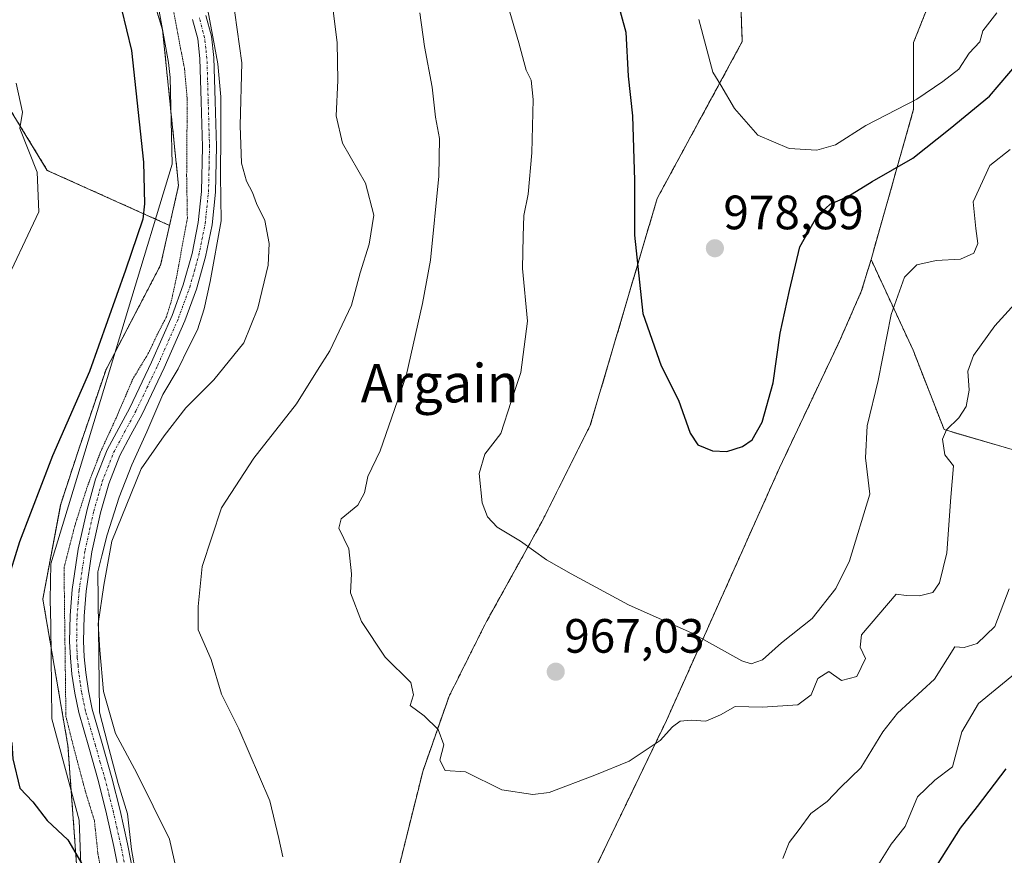
# Model space of a CAD drawing. Units: metres. Extents: x 620709 to 624170, y 4750313 to 4752687.
# Drawn here: x 623261 to 623465, y 4751206 to 4751380 of the extents above; entities that cross this region are included whole.
import ezdxf
from ezdxf.enums import TextEntityAlignment as Align

# ---------------------------------------------------------------- set-up
doc = ezdxf.new("R2010")
doc.units = ezdxf.units.M
doc.header["$MEASUREMENT"] = 0
for name, pattern in [('TRAZO_Y_PUNTO', [1, 0.5, -0.25, 0, -0.25]), ('TRAZOS', [0.75, 0.5, -0.25]), ('TRAZOS2', [0.375, 0.25, -0.125]), ('TRAZOSX2', [1.5, 1, -0.5])]:
    doc.linetypes.add(name, pattern=pattern)
for name, color, linetype, lineweight in [('Arbolado forestal', 92, 'TRAZOS', 0), ('Arbolado forestal CxS', 92, 'Continuous', 0), ('Carátula', 7, 'Continuous', 5), ('Cortafuegos', 92, 'TRAZOSX2', 0), ('Cortafuegos CxS', 92, 'Continuous', 0), ('Curva de nivel maestra', 36, 'Continuous', 30), ('Curva de nivel normal', 36, 'Continuous', 0), ('Matorral', 135, 'Continuous', 0), ('Matorral CxS', 135, 'Continuous', 0), ('Pista no pavimentada', 254, 'Continuous', 13), ('Pista no pavimentada Cxs', 254, 'Continuous', 0), ('Pista pavimentada eje', 135, 'TRAZO_Y_PUNTO', 0), ('Punto de cota en terreno', 7, 'Continuous', 0), ('Rótulo de punto de cota en terreno', 19, 'Continuous', 0), ('Texto cartográfico', 19, 'Continuous', 0), ('Vía pecuaria', 92, 'Continuous', 13), ('Vía pecuaria CxS', 92, 'Continuous', 13), ('Vía pecuaria eje', 92, 'TRAZOS2', 0)]:
    doc.layers.add(name, color=color, linetype=linetype, lineweight=lineweight)
doc.styles.add('Arial', font='txt', dxfattribs={"height": 0.2})

# ---------------------------------------------------------------- blocks, each defined once
blk = doc.blocks.new('*U150')
at = {"layer": 'Arbolado forestal CxS', "color": 92, "linetype": 'Continuous', "lineweight": 0}
blk.add_polyline3d([(623376.9, 4751196.74, 963.19), (623394.87, 4751234.06, 965.15), (623418.37, 4751286.59, 973.37), (623430.81, 4751312.86, 972.15), (623435.36, 4751323.21, 971.96), (623437.38, 4751329.85, 971.78), (623446.12, 4751310.99, 967.76), (623452.55, 4751294.51, 964.96), (623476.08, 4751287.64, 959.16)], dxfattribs=at)
blk = doc.blocks.new('*U154')
at = {"layer": 'Arbolado forestal CxS', "color": 92, "linetype": 'Continuous', "lineweight": 0}
blk.add_polyline3d([(622951.08, 4751280.24, 854.23), (623023.49, 4751301.53, 877.19), (623095.9, 4751320.7, 899.52), (623170.43, 4751352.64, 921.29), (623208.77, 4751376.07, 931.63), (623242.84, 4751386.71, 939.8), (623266.27, 4751348.38, 945.33), (623291.66, 4751336.95, 951.26), (623291.66, 4751336.95, 951.26), (623289.79, 4751328.67, 951.68), (623278.46, 4751307.02, 950.68), (623272.81, 4751290.48, 951.49), (623269.05, 4751279.03, 951.97), (623265.33, 4751259.32, 952.54), (623270.55, 4751228.86, 953.12), (623276.21, 4751151.07, 945.43)], dxfattribs=at)
blk = doc.blocks.new('5PATER')
at = {"layer": 'Carátula', "linetype": 'Continuous', "lineweight": 5}
h = blk.add_hatch(color=250, dxfattribs=at)
edge = h.paths.add_edge_path()
edge.add_ellipse((0, 0.01), major_axis=(-1.33, -1.34), ratio=0.999422, start_angle=0, end_angle=360)

msp = doc.modelspace()

# ---------------------------------------------------------------- linework, layer by layer
at = {"layer": 'Arbolado forestal', "color": 92, "linetype": 'TRAZOS', "lineweight": 0}
for points in [[(623291.66, 4751336.95, 951.26), (623293.53, 4751345.2, 951.87), (623291.94, 4751360.69, 951.74), (623290.22, 4751377.5, 951.69), (623290.21, 4751377.58, 951.69), (623290.19, 4751377.63, 951.69), (623283.12, 4751401.05, 951.97), (623276.71, 4751413.72, 952.18), (623275.31, 4751442.3, 952.91), (623274.46, 4751490.56, 951.92), (623270.14, 4751527.49, 951.59)], [(623291.66, 4751336.95, 951.26), (623293.53, 4751345.2, 951.87), (623291.94, 4751360.69, 951.74), (623290.22, 4751377.5, 951.69), (623290.21, 4751377.58, 951.69), (623290.19, 4751377.63, 951.69), (623283.12, 4751401.05, 951.97), (623276.71, 4751413.72, 952.18), (623275.31, 4751442.3, 952.91), (623274.46, 4751490.56, 951.92), (623270.14, 4751527.49, 951.59)], [(623437.38, 4751329.85, 971.78), (623446.12, 4751310.99, 967.76), (623452.55, 4751294.51, 964.96), (623476.08, 4751287.64, 959.16), (623488.81, 4751280.71, 954.83), (623493.3, 4751271.2, 952.78), (623502.32, 4751242.03, 948.78), (623566.7, 4751250.76, 944.31), (623559.52, 4751283.11, 948.94), (623542.59, 4751366.75, 970.98), (623540.13, 4751400.82, 980.97), (623555.45, 4751404.12, 982.45), (623570.89, 4751409.5, 983.19), (623591.12, 4751418.36, 982.6), (623623.05, 4751444.22, 986.29), (623640.82, 4751459.77, 989.2), (623657.11, 4751470.13, 994.58), (623678.56, 4751468.24, 993.26)], [(623411.01, 4751401.97, 983.8), (623410.98, 4751401.1, 983.8), (623410.38, 4751381.34, 982.73), (623410.63, 4751375.13, 982.75), (623392.95, 4751342.54, 976.02), (623379.06, 4751295.45, 972.21), (623369.02, 4751275.38, 971.83), (623357.44, 4751254.54, 967.51), (623349.72, 4751239.1, 965.45), (623344.32, 4751223.66, 964.49), (623338.91, 4751202.05, 963.37), (623336.6, 4751181.2, 960.77), (623338.91, 4751156.5, 957.15), (623338.14, 4751135.66, 952.69), (623335.05, 4751119.45, 950.98), (623328.88, 4751104.78, 950), (623325.79, 4751090.12, 949.05), (623318.07, 4751077.77, 948.28), (623314.98, 4751070.82, 947.48), (623311.33, 4751064.04, 946.88), (623308.68, 4751059.13, 946.5), (623307.54, 4751057, 946.48), (623306.43, 4751054.94, 946.48)], [(623291.66, 4751336.95, 951.26), (623288.71, 4751338.28, 950.42), (623266.27, 4751348.38, 945.33), (623242.84, 4751386.71, 939.8), (623208.77, 4751376.07, 931.63), (623170.43, 4751352.64, 921.29), (623095.9, 4751320.7, 899.52), (623023.49, 4751301.53, 877.2), (622951.08, 4751280.24, 854.23), (622897.84, 4751254.68, 827.7), (622893.51, 4751254.32, 826.03), (622846.73, 4751250.42, 819.76), (622804.14, 4751275.98, 804.27), (622778.58, 4751275.98, 801.03), (622752.57, 4751275.98, 796.26)], [(623300.05, 4751087.54, 946.58), (623293.26, 4751122.26, 946.96), (623285.54, 4751141.91, 947.48), (623284.06, 4751143.38, 947.24), (623276.61, 4751150.76, 945.59), (623276.21, 4751151.07, 945.43), (623271.23, 4751219.45, 951.98), (623270.55, 4751228.86, 953.12), (623267.07, 4751249.16, 953.6), (623265.33, 4751259.32, 952.54), (623269.05, 4751279.03, 951.97), (623272.81, 4751290.48, 951.49), (623278.46, 4751307.02, 950.68), (623280.35, 4751310.64, 950.72), (623289.79, 4751328.67, 951.68), (623291.66, 4751336.95, 951.26)], [(623300.05, 4751087.54, 946.58), (623293.26, 4751122.26, 946.96), (623285.54, 4751141.91, 947.48), (623284.06, 4751143.38, 947.24), (623276.61, 4751150.76, 945.59), (623276.21, 4751151.07, 945.43), (623271.23, 4751219.45, 951.98), (623270.55, 4751228.86, 953.12), (623267.07, 4751249.16, 953.6), (623265.33, 4751259.32, 952.54), (623269.05, 4751279.03, 951.97), (623272.81, 4751290.48, 951.49), (623278.46, 4751307.02, 950.68), (623280.35, 4751310.64, 950.72), (623289.79, 4751328.67, 951.68), (623291.66, 4751336.95, 951.26)], [(623376.9, 4751196.74, 963.19), (623394.87, 4751234.06, 965.15), (623418.37, 4751286.59, 973.37), (623430.81, 4751312.86, 972.15), (623435.36, 4751323.21, 971.96), (623437.38, 4751329.85, 971.78)]]:
    msp.add_polyline3d(points, dxfattribs=at)
at = {"layer": 'Arbolado forestal CxS', "color": 92, "linetype": 'Continuous', "lineweight": 0}
for points in [[(623430.7, 4751810.17, 911.58), (623418.11, 4751770.98, 918.26), (623399.28, 4751732.54, 926.21), (623379.7, 4751699.18, 931.59), (623359.1, 4751671.25, 938.05), (623335.03, 4751634.47, 945.4), (623331.13, 4751626.76, 946.62), (623322.08, 4751622.36, 947.23), (623316.21, 4751617.52, 948.69), (623303.38, 4751605.92, 950.8), (623291.72, 4751593.58, 952.48), (623283.1, 4751581.31, 954.3), (623276.13, 4751569.07, 954.37), (623272.38, 4751538.22, 952.45), (623270.14, 4751527.49, 951.59), (623274.46, 4751490.56, 951.92), (623275.31, 4751442.3, 952.91), (623276.71, 4751413.72, 952.18), (623283.12, 4751401.05, 951.97), (623290.21, 4751377.58, 951.69), (623293.53, 4751345.2, 951.87), (623291.66, 4751336.95, 951.26), (623266.27, 4751348.38, 945.33), (623242.84, 4751386.71, 939.8)], [(623276.21, 4751151.07, 945.43), (623270.55, 4751228.86, 953.12), (623265.33, 4751259.32, 952.54), (623269.05, 4751279.03, 951.97), (623272.81, 4751290.48, 951.49), (623278.46, 4751307.02, 950.68), (623289.79, 4751328.67, 951.68), (623291.66, 4751336.95, 951.26), (623293.53, 4751345.2, 951.87), (623290.21, 4751377.58, 951.69), (623283.12, 4751401.05, 951.97)], [(623410.38, 4751381.33, 982.73), (623410.63, 4751375.13, 982.75), (623392.95, 4751342.53, 976.02), (623379.06, 4751295.45, 972.21), (623369.02, 4751275.38, 971.83), (623357.44, 4751254.54, 967.51), (623349.72, 4751239.1, 965.45), (623344.32, 4751223.66, 964.49), (623338.91, 4751202.05, 963.37)]]:
    msp.add_polyline3d(points, dxfattribs=at)
at = {"layer": 'Cortafuegos', "color": 92, "linetype": 'TRAZOSX2', "lineweight": 0}
for points in [[(623411.01, 4751401.97, 983.8), (623410.98, 4751401.1, 983.8), (623410.38, 4751381.34, 982.73), (623410.63, 4751375.13, 982.75), (623392.95, 4751342.54, 976.02), (623379.06, 4751295.45, 972.21), (623369.02, 4751275.38, 971.83), (623357.44, 4751254.54, 967.51), (623349.72, 4751239.1, 965.45), (623344.32, 4751223.66, 964.49), (623338.91, 4751202.05, 963.37), (623336.6, 4751181.2, 960.77), (623338.91, 4751156.5, 957.15), (623338.14, 4751135.66, 952.69), (623335.05, 4751119.45, 950.98), (623328.88, 4751104.78, 950), (623325.79, 4751090.12, 949.05), (623318.07, 4751077.77, 948.28), (623314.98, 4751070.82, 947.48), (623311.33, 4751064.04, 946.88), (623308.68, 4751059.13, 946.5), (623307.54, 4751057, 946.48), (623306.43, 4751054.94, 946.48)], [(623437.38, 4751329.85, 971.78), (623446.21, 4751361.06, 979.07), (623446.21, 4751374.96, 982.57), (623452.39, 4751390.39, 985.78), (623433.09, 4751398.89, 988.39), (623412.25, 4751401.97, 984.03), (623411.01, 4751401.97, 983.8)], [(623376.9, 4751196.74, 963.19), (623394.87, 4751234.06, 965.15), (623418.37, 4751286.59, 973.37), (623430.81, 4751312.86, 972.15), (623435.36, 4751323.21, 971.96), (623437.38, 4751329.85, 971.78)]]:
    msp.add_polyline3d(points, dxfattribs=at)
at = {"layer": 'Cortafuegos CxS', "color": 92, "linetype": 'Continuous', "lineweight": 0}
msp.add_polyline3d([(623338.91, 4751202.05, 963.37), (623344.32, 4751223.66, 964.49), (623349.72, 4751239.1, 965.45), (623357.44, 4751254.54, 967.51), (623369.02, 4751275.38, 971.83), (623379.06, 4751295.45, 972.21), (623392.95, 4751342.53, 976.02), (623410.63, 4751375.13, 982.75), (623410.38, 4751381.33, 982.73), (623410.98, 4751401.1, 983.8), (623411.01, 4751401.97, 983.8), (623412.25, 4751401.97, 984.03), (623433.09, 4751398.88, 988.39), (623452.39, 4751390.39, 985.78), (623446.21, 4751374.95, 982.57), (623446.21, 4751361.06, 979.07), (623437.38, 4751329.85, 971.78), (623437.38, 4751329.85, 971.78), (623435.36, 4751323.21, 971.96), (623430.81, 4751312.86, 972.15), (623418.37, 4751286.59, 973.37), (623394.87, 4751234.06, 965.15), (623376.9, 4751196.74, 963.19)], dxfattribs=at)
at = {"layer": 'Curva de nivel maestra', "color": 36, "linetype": 'Continuous', "lineweight": 30}
for points in [[(623384.29, 4751384.98, 975), (623386.44, 4751377.07, 975)], [(623281.68, 4751381.84, 950), (623283.76, 4751373.25, 950), (623286.22, 4751350.09, 950), (623286.48, 4751341.45, 950), (623286.13, 4751338.26, 950), (623282.51, 4751327.65, 950), (623275.05, 4751306.6, 950), (623267.33, 4751289.07, 950)], [(623386.44, 4751377.07, 975), (623386.92, 4751367.98, 975), (623387.85, 4751359.73, 975), (623388.22, 4751346.28, 975), (623388.23, 4751334.92, 975), (623389.99, 4751318.62, 975), (623393.75, 4751307.74, 975), (623397.41, 4751300.65, 975), (623399.82, 4751293.8, 975), (623401.42, 4751291.37, 975), (623404.43, 4751290.09, 975), (623407.45, 4751290, 975), (623410.65, 4751291.02, 975), (623412.66, 4751292.4, 975), (623414.74, 4751296.03, 975), (623417.06, 4751304.26, 975), (623418.5, 4751314.53, 975), (623420.41, 4751323.4, 975), (623422.62, 4751332.5, 975), (623426.18, 4751338.83, 975), (623428.91, 4751341.35, 975), (623432.58, 4751342.98, 975), (623437.58, 4751346.08, 975), (623446.05, 4751350.94, 975), (623453.81, 4751357.1, 975), (623461.95, 4751363.77, 975), (623468.04, 4751370.83, 975)], [(623267.33, 4751289.07, 950), (623260.48, 4751271.22, 950), (623258.69, 4751265.39, 950), (623258.22, 4751260.35, 950), (623256.92, 4751253.39, 950), (623255.22, 4751246.67, 950), (623254.5, 4751239.14, 950), (623255.57, 4751233.66, 950), (623258.04, 4751231.1, 950), (623258.93, 4751229.38, 950), (623259.09, 4751226.11, 950), (623260.57, 4751220.02, 950), (623263.27, 4751217.2, 950), (623266.27, 4751213.32, 950), (623270.5, 4751209.25, 950), (623274.59, 4751202.32, 950)], [(623451.32, 4751204.4, 950), (623455.94, 4751211.69, 950), (623459.5, 4751216.21, 950), (623465.44, 4751224.02, 950)]]:
    msp.add_polyline3d(points, dxfattribs=at)
at = {"layer": 'Curva de nivel normal', "color": 36, "linetype": 'Continuous', "lineweight": 0}
for points in [[(623304.26, 4751388.07, 955), (623306.68, 4751370.74, 955), (623306.36, 4751357.73, 955), (623306.62, 4751349.86, 955), (623307.62, 4751346.11, 955), (623308.92, 4751343.75, 955), (623309.7, 4751341.52, 955), (623311.44, 4751337.93, 955), (623312.38, 4751333.2, 955), (623312.16, 4751328.65, 955), (623309.97, 4751319.75, 955), (623307.09, 4751312.52, 955), (623300.84, 4751304.86, 955), (623295.06, 4751299.04, 955), (623290.55, 4751293.19, 955), (623285.76, 4751286.35, 955), (623279.7, 4751271.35, 955), (623277.98, 4751262.2, 955), (623276.86, 4751254.14, 955), (623277.16, 4751248.68, 955), (623277.91, 4751240.07, 955), (623280.44, 4751231.37, 955), (623284.85, 4751223.11, 955), (623291.68, 4751209.41, 955), (623293.43, 4751201.49, 955)], [(623325.61, 4751382.1, 960), (623326.49, 4751374.94, 960), (623326.63, 4751367.07, 960), (623326.28, 4751359.73, 960), (623327.59, 4751354.04, 960), (623332.38, 4751345.73, 960), (623334.12, 4751339.07, 960), (623333.11, 4751333.07, 960), (623331.28, 4751327.07, 960), (623329.44, 4751320.4, 960), (623324.96, 4751310.89, 960), (623322.42, 4751306.85, 960), (623318.03, 4751299.84, 960), (623309.16, 4751288.55, 960), (623302.42, 4751278.24, 960), (623298.42, 4751266.07, 960), (623297.59, 4751257.78, 960), (623297.63, 4751252.92, 960), (623300.27, 4751246.74, 960), (623302.48, 4751239.56, 960), (623306.04, 4751232.36, 960), (623312.48, 4751217.4, 960), (623314.38, 4751209.58, 960), (623315.17, 4751205.78, 960)], [(623436.56, 4751295.33, 970), (623436.2, 4751288.67, 970), (623437.15, 4751281.07, 970), (623432.9, 4751267.25, 970), (623430.09, 4751261.49, 970), (623425.12, 4751255.26, 970), (623418.75, 4751250.24, 970), (623414.82, 4751246.65, 970), (623412.46, 4751245.85, 970), (623410.56, 4751246.5, 970), (623400.23, 4751252.21, 970), (623387, 4751258.09, 970), (623375.08, 4751264.57, 970), (623369.94, 4751267.43, 970), (623364.53, 4751271.35, 970), (623359.68, 4751274.22, 970), (623357.73, 4751276.37, 970), (623356.57, 4751279.32, 970), (623355.96, 4751285.37, 970), (623357.13, 4751289.4, 970), (623360.5, 4751293.73, 970), (623362.61, 4751300.36, 970), (623364.6, 4751306.39, 970), (623366.02, 4751317.05, 970), (623365, 4751328, 970), (623365.14, 4751334.72, 970), (623365.27, 4751339, 970), (623366.12, 4751343.46, 970), (623366.92, 4751352, 970), (623367.21, 4751363.11, 970), (623366.75, 4751367.11, 970), (623365.73, 4751369.22, 970), (623364.23, 4751374.87, 970), (623361.98, 4751382.39, 970)], [(623454.5, 4751287.01, 965), (623453.96, 4751280.45, 965), (623453.11, 4751268.93, 965), (623451.58, 4751262.65, 965), (623450.19, 4751260.67, 965), (623447.43, 4751259.96, 965), (623444.71, 4751260.06, 965), (623442.58, 4751260.34, 965), (623435.4, 4751251.87, 965), (623435.12, 4751249.33, 965), (623436.2, 4751246.94, 965), (623434.4, 4751243.19, 965), (623431.27, 4751242.37, 965), (623428.58, 4751244.29, 965), (623426.31, 4751242.77, 965), (623424.94, 4751239.4, 965), (623422.18, 4751237.34, 965), (623414.8, 4751236.88, 965), (623409.12, 4751236.96, 965), (623406.08, 4751235.23, 965), (623403.08, 4751233.97, 965), (623399.99, 4751234.14, 965), (623397.71, 4751233.94, 965), (623396.14, 4751232.79, 965), (623393.57, 4751229.94, 965), (623387.13, 4751225.66, 965), (623379.97, 4751222.73, 965), (623370.53, 4751219.14, 965), (623367.14, 4751218.7, 965), (623360.7, 4751219.66, 965), (623353.17, 4751223.43, 965), (623348.94, 4751223.71, 965), (623347.81, 4751225.87, 965), (623348.62, 4751229.05, 965), (623347.47, 4751232.19, 965), (623344.58, 4751235.06, 965), (623341.62, 4751237.18, 965), (623342.3, 4751239.42, 965), (623341.76, 4751241.98, 965), (623336.48, 4751247.23, 965), (623331.51, 4751254.68, 965), (623329.28, 4751260.58, 965), (623329.45, 4751264.58, 965), (623328.9, 4751269.72, 965), (623326.82, 4751274.06, 965), (623327.34, 4751276, 965), (623330.76, 4751278.82, 965), (623332.17, 4751281.4, 965), (623332.86, 4751284.78, 965), (623335.39, 4751290.08, 965), (623340.82, 4751305.69, 965), (623344.22, 4751320.72, 965), (623345.89, 4751329.71, 965), (623347.6, 4751347.2, 965), (623347.73, 4751354.97, 965), (623346.92, 4751359.4, 965), (623346.23, 4751365.69, 965), (623344.64, 4751374.13, 965), (623343.64, 4751381.13, 965)], [(623401.58, 4751379.72, 980), (623404.52, 4751368.75, 980), (623406.18, 4751366.08, 980), (623408.98, 4751361.26, 980), (623413.83, 4751355.71, 980), (623420.39, 4751352.91, 980), (623426.09, 4751352.56, 980), (623430.02, 4751353.68, 980), (623436.29, 4751357.7, 980), (623446.91, 4751363.15, 980), (623452.27, 4751366.83, 980), (623455.6, 4751369.4, 980), (623457.74, 4751372.74, 980), (623459.98, 4751375.07, 980), (623460.57, 4751377.34, 980), (623463.49, 4751381.14, 980)], [(623259.82, 4751366.48, 945), (623261.13, 4751360.45, 945), (623260.58, 4751357.07, 945), (623264.19, 4751348.02, 945), (623264.54, 4751339.74, 945), (623256.52, 4751322.84, 945)], [(623466.25, 4751352.72, 970), (623462.05, 4751349.36, 970), (623458.61, 4751341.82, 970), (623459.14, 4751336.31, 970), (623459.53, 4751333.21, 970), (623458.75, 4751331.18, 970), (623455.99, 4751329.96, 970), (623450.91, 4751329.68, 970), (623446.89, 4751328.78, 970), (623444.32, 4751326.2, 970), (623441.57, 4751318.41, 970), (623438.84, 4751304.74, 970), (623436.56, 4751295.33, 970)], [(623469.31, 4751322.9, 965), (623463.08, 4751316.06, 965), (623458.63, 4751309.9, 965), (623457.49, 4751306.65, 965), (623457.78, 4751302.73, 965), (623457.12, 4751299.32, 965), (623455.62, 4751296.93, 965), (623453.07, 4751294.5, 965), (623452.21, 4751292.56, 965), (623452.72, 4751289.3, 965), (623454.5, 4751287.01, 965)], [(623419.02, 4751205.4, 960), (623420.39, 4751208.74, 960), (623422.45, 4751211.4, 960), (623424.88, 4751214.74, 960), (623428.24, 4751217.26, 960), (623431.02, 4751220.16, 960), (623435.29, 4751224.26, 960), (623439.8, 4751231.69, 960), (623442.89, 4751235.58, 960), (623450.58, 4751242.69, 960), (623454.79, 4751249.35, 960), (623456.69, 4751249.26, 960), (623459.39, 4751250.05, 960), (623463.12, 4751253.61, 960), (623466.09, 4751261.41, 960)], [(623437.38, 4751201.74, 955), (623441.55, 4751208.4, 955), (623444.5, 4751212.07, 955), (623447.06, 4751218.22, 955), (623450.65, 4751221.68, 955), (623454.28, 4751224.46, 955), (623456.24, 4751231.69, 955), (623459.7, 4751237.64, 955), (623467.38, 4751243.93, 955)]]:
    msp.add_polyline3d(points, dxfattribs=at)
at = {"layer": 'Matorral', "color": 135, "linetype": 'Continuous', "lineweight": 0}
for points in [[(623437.38, 4751329.85, 971.78), (623446.12, 4751310.99, 967.76), (623452.55, 4751294.51, 964.96), (623476.08, 4751287.64, 959.16), (623488.81, 4751280.71, 954.83), (623493.3, 4751271.2, 952.78), (623502.32, 4751242.03, 948.78), (623566.7, 4751250.76, 944.31), (623559.52, 4751283.11, 948.94), (623542.59, 4751366.75, 970.98), (623540.13, 4751400.82, 980.97), (623555.45, 4751404.12, 982.45), (623570.89, 4751409.5, 983.19), (623591.12, 4751418.36, 982.6), (623623.05, 4751444.22, 986.29), (623640.82, 4751459.77, 989.2), (623657.11, 4751470.13, 994.58), (623678.56, 4751468.24, 993.26)], [(623437.38, 4751329.85, 971.78), (623446.21, 4751361.06, 979.07), (623446.21, 4751374.96, 982.57), (623452.39, 4751390.39, 985.78), (623433.09, 4751398.89, 988.39), (623412.25, 4751401.97, 984.03), (623411.01, 4751401.97, 983.8)]]:
    msp.add_polyline3d(points, dxfattribs=at)
at = {"layer": 'Matorral CxS', "color": 135, "linetype": 'Continuous', "lineweight": 0}
msp.add_polyline3d([(623476.08, 4751287.64, 959.16), (623452.55, 4751294.51, 964.96), (623446.12, 4751310.99, 967.76), (623437.38, 4751329.85, 971.78), (623446.21, 4751361.06, 979.07), (623446.21, 4751374.95, 982.57), (623452.39, 4751390.39, 985.78), (623433.09, 4751398.88, 988.39), (623412.25, 4751401.97, 984.03), (623411.01, 4751401.97, 983.8), (623411.58, 4751416.67, 985.23), (623415.17, 4751429.85, 988.65), (623410.38, 4751440.03, 988.49), (623410.4, 4751440.15, 988.54), (623411.48, 4751448.43, 991.02), (623421.91, 4751441.51, 992.56), (623422.62, 4751452.52, 993.75), (623422.55, 4751469.67, 995.41), (623410.97, 4751502.65, 993.3), (623411.19, 4751517.97, 987.48), (623415.13, 4751520.92, 985.81), (623417.06, 4751522.37, 985.27), (623421.7, 4751525.86, 984.99), (623465.07, 4751516.65, 999.75)], dxfattribs=at)
at = {"layer": 'Pista no pavimentada', "color": 254, "linetype": 'Continuous', "lineweight": 13}
for points in [[(623299.21, 4751380.58, 953.04), (623300.36, 4751376.25, 952.83), (623300.86, 4751371.8, 952.7), (623301.13, 4751362.79, 952.84), (623301.4, 4751353.31, 953.05), (623301.19, 4751343.84, 952.94), (623300.48, 4751337.09, 952.7), (623299.14, 4751330.4, 952.69), (623297.25, 4751323.69, 952.62), (623294.86, 4751317.15, 952.49), (623290.55, 4751307.34, 952.22), (623285.96, 4751297.7, 952.55), (623283.64, 4751293.42, 952.72), (623281.35, 4751289.12, 952.92), (623279.05, 4751283.28, 953.16), (623277.32, 4751277.22, 953.66), (623275.53, 4751269.14, 953.8), (623274.31, 4751260.96, 954.35), (623273.89, 4751255.75, 954.54), (623273.8, 4751250.53, 954.58), (623273.93, 4751247.3, 954.52), (623274.25, 4751244.07, 954.44), (623274.8, 4751240.23, 954.34), (623275.59, 4751236.45, 954.06), (623277.63, 4751229.31, 953.85), (623279.69, 4751222.18, 953.36), (623281.39, 4751215.36, 952.54), (623282.95, 4751208.48, 952.3), (623284.26, 4751201.74, 951.78)], [(623281.41, 4751201.26, 951.66), (623280.12, 4751207.89, 952.09), (623278.59, 4751214.69, 952.44), (623276.9, 4751221.43, 953.16), (623274.86, 4751228.51, 953.47), (623272.79, 4751235.76, 953.98), (623271.96, 4751239.73, 954.21), (623271.38, 4751243.72, 954.29), (623271.05, 4751247.1, 954.34), (623270.91, 4751250.49, 954.37), (623271, 4751255.89, 954.35), (623271.44, 4751261.29, 954.31), (623272.69, 4751269.66, 953.82), (623274.52, 4751277.93, 953.36), (623276.31, 4751284.2, 953.16), (623278.73, 4751290.33, 952.71), (623281.1, 4751294.79, 952.68), (623283.39, 4751299.01, 952.57), (623287.92, 4751308.54, 952.31), (623292.18, 4751318.23, 952.4), (623294.5, 4751324.58, 952.36), (623296.34, 4751331.08, 952.64), (623297.63, 4751337.53, 952.74), (623298.31, 4751344.02, 952.97), (623298.51, 4751353.3, 953.07), (623298.24, 4751362.7, 952.96), (623297.98, 4751371.6, 952.84), (623297.51, 4751375.72, 952.84), (623296.46, 4751379.69, 952.77)]]:
    msp.add_polyline3d(points, dxfattribs=at)
at = {"layer": 'Pista no pavimentada Cxs', "color": 254, "linetype": 'Continuous', "lineweight": 0}
for points in [[(623299.21, 4751380.58, 953.04), (623300.36, 4751376.25, 952.83), (623300.86, 4751371.8, 952.7), (623301.13, 4751362.79, 952.84), (623301.4, 4751353.31, 953.05), (623301.19, 4751343.84, 952.94), (623300.48, 4751337.09, 952.7), (623299.14, 4751330.4, 952.69), (623297.25, 4751323.69, 952.62), (623294.86, 4751317.15, 952.49), (623290.55, 4751307.34, 952.22), (623285.96, 4751297.7, 952.55), (623283.64, 4751293.42, 952.72), (623281.35, 4751289.12, 952.92), (623279.05, 4751283.28, 953.16), (623277.32, 4751277.22, 953.66), (623275.53, 4751269.14, 953.8), (623274.31, 4751260.96, 954.35), (623273.89, 4751255.75, 954.54), (623273.8, 4751250.53, 954.58), (623273.93, 4751247.3, 954.52), (623274.25, 4751244.07, 954.44), (623274.8, 4751240.23, 954.34), (623275.59, 4751236.45, 954.06), (623277.63, 4751229.31, 953.85), (623279.69, 4751222.18, 953.36), (623281.39, 4751215.36, 952.54), (623282.95, 4751208.48, 952.3), (623284.26, 4751201.74, 951.78)], [(623281.41, 4751201.26, 951.66), (623280.12, 4751207.89, 952.09), (623278.59, 4751214.69, 952.44), (623276.9, 4751221.43, 953.16), (623274.86, 4751228.51, 953.47), (623272.79, 4751235.76, 953.98), (623271.96, 4751239.73, 954.21), (623271.38, 4751243.72, 954.29), (623271.05, 4751247.1, 954.34), (623270.91, 4751250.49, 954.37), (623271, 4751255.89, 954.35), (623271.44, 4751261.29, 954.31), (623272.69, 4751269.66, 953.82), (623274.52, 4751277.93, 953.36), (623276.31, 4751284.2, 953.16), (623278.73, 4751290.33, 952.71), (623281.1, 4751294.79, 952.68), (623283.39, 4751299.01, 952.57), (623287.92, 4751308.54, 952.31), (623292.18, 4751318.23, 952.4), (623294.5, 4751324.58, 952.36), (623296.34, 4751331.08, 952.64), (623297.63, 4751337.53, 952.74), (623298.31, 4751344.02, 952.97), (623298.51, 4751353.3, 953.07), (623298.24, 4751362.7, 952.96), (623297.98, 4751371.6, 952.84), (623297.51, 4751375.72, 952.84), (623296.46, 4751379.69, 952.77)]]:
    msp.add_polyline3d(points, dxfattribs=at)
at = {"layer": 'Pista pavimentada eje', "color": 135, "linetype": 'TRAZO_Y_PUNTO', "lineweight": 0}
msp.add_polyline3d([(623282.84, 4751201.5, 951.73), (623281.54, 4751208.19, 952.15), (623280.76, 4751211.63, 952.31), (623279.99, 4751215.03, 952.5), (623279.15, 4751218.4, 952.81), (623278.3, 4751221.81, 953.25), (623277.27, 4751225.37, 953.5), (623276.25, 4751228.91, 953.52), (623274.19, 4751236.11, 954.01), (623273.38, 4751239.98, 954.28), (623273.09, 4751241.98, 954.33), (623272.82, 4751243.9, 954.38), (623272.66, 4751245.51, 954.42), (623272.49, 4751247.2, 954.47), (623272.36, 4751250.51, 954.53), (623272.45, 4751255.82, 954.51), (623272.66, 4751258.43, 954.43), (623272.88, 4751261.13, 954.34), (623274.11, 4751269.4, 953.81), (623275.92, 4751277.58, 953.48), (623277.68, 4751283.74, 953.19), (623278.83, 4751286.66, 952.99), (623280.04, 4751289.73, 952.84), (623281.23, 4751291.96, 952.81), (623282.37, 4751294.11, 952.74), (623284.68, 4751298.36, 952.57), (623286.97, 4751303.18, 952.5), (623289.24, 4751307.94, 952.27), (623293.52, 4751317.69, 952.44), (623295.88, 4751324.14, 952.49), (623296.82, 4751327.49, 952.67), (623297.74, 4751330.74, 952.68), (623299.06, 4751337.31, 952.72), (623299.75, 4751343.93, 952.96), (623299.86, 4751348.67, 952.99), (623299.96, 4751353.31, 953.06), (623299.69, 4751362.75, 952.9), (623299.56, 4751367.2, 952.79), (623299.42, 4751371.7, 952.77), (623299.19, 4751373.76, 952.78), (623298.94, 4751375.99, 952.83), (623298.36, 4751378.15, 952.85), (623297.84, 4751380.14, 952.88)], dxfattribs=at)
at = {"layer": 'Vía pecuaria', "color": 92, "linetype": 'Continuous', "lineweight": 13}
for points in [[(623273.26, 4751204.17, 949.95), (623272.87, 4751213.34, 951.35), (623267.22, 4751234.41, 952.69), (623267.03, 4751253.92, 953.37), (623266.83, 4751259.18, 953.04), (623267.03, 4751266.6, 952.86), (623274.05, 4751289.81, 951.93), (623292.17, 4751349.7, 951.59), (623291.8, 4751367.65, 952.16), (623291.41, 4751370.77, 952.04), (623289.25, 4751382.95, 951.71), (623287.14, 4751394.93, 951.94), (623284.19, 4751411.56, 952.74), (623283.61, 4751414.86, 952.86), (623283.21, 4751415.59, 952.88), (623276.96, 4751427.72, 952.91), (623277.12, 4751431.89, 953.08), (623278.01, 4751513.22, 952.47), (623278.04, 4751514.72, 952.44), (623278.09, 4751516.93, 952.4)], [(623294.55, 4751408.57, 954.12), (623300.63, 4751376.09, 952.82), (623301.71, 4751370.52, 952.74), (623302.31, 4751363.67, 953.11), (623302.28, 4751355.8, 953.31), (623302.21, 4751347.3, 953.27), (623302.37, 4751337.89, 952.94), (623300.08, 4751325.32, 952.88), (623298.86, 4751319.64, 952.91), (623297.5, 4751315.26, 952.8), (623295.57, 4751311.56, 952.81), (623293.48, 4751307.14, 952.79), (623290.26, 4751301.8, 952.73), (623286.94, 4751294.05, 952.78), (623283.81, 4751287.21, 954.06), (623281.22, 4751280.45, 953.53), (623278.71, 4751272.62, 954.59), (623277.6, 4751268.29, 954.35), (623276.76, 4751264.97, 954.25), (623277.12, 4751235.82, 954.22), (623278.74, 4751229.38, 954.16), (623280.98, 4751220.99, 953.21), (623282.94, 4751214.69, 953.05), (623283.73, 4751207.27, 952.25), (623284.68, 4751202.17, 951.81)]]:
    msp.add_polyline3d(points, dxfattribs=at)
at = {"layer": 'Vía pecuaria CxS', "color": 92, "linetype": 'Continuous', "lineweight": 13}
for points in [[(623294.55, 4751408.57, 954.12), (623300.63, 4751376.09, 952.82), (623301.71, 4751370.52, 952.74), (623302.31, 4751363.67, 953.11), (623302.28, 4751355.8, 953.31), (623302.21, 4751347.3, 953.27), (623302.37, 4751337.89, 952.94), (623300.08, 4751325.32, 952.88), (623298.86, 4751319.64, 952.91), (623297.5, 4751315.26, 952.8), (623295.57, 4751311.56, 952.81), (623293.48, 4751307.14, 952.79), (623290.26, 4751301.8, 952.73), (623286.94, 4751294.05, 952.78), (623283.81, 4751287.21, 954.06), (623281.22, 4751280.45, 953.53), (623278.71, 4751272.62, 954.59), (623277.6, 4751268.29, 954.35), (623276.76, 4751264.97, 954.25), (623277.12, 4751235.82, 954.22), (623278.74, 4751229.38, 954.16), (623280.98, 4751220.99, 953.21), (623282.94, 4751214.69, 953.05), (623283.73, 4751207.27, 952.25), (623284.68, 4751202.17, 951.81)], [(623273.26, 4751204.17, 949.95), (623272.87, 4751213.34, 951.35), (623267.22, 4751234.41, 952.69), (623267.03, 4751253.92, 953.37), (623266.83, 4751259.18, 953.04), (623267.03, 4751266.6, 952.86), (623274.05, 4751289.81, 951.93), (623292.17, 4751349.7, 951.59), (623291.8, 4751367.65, 952.16), (623291.41, 4751370.77, 952.04), (623289.25, 4751382.95, 951.71)]]:
    msp.add_polyline3d(points, dxfattribs=at)
at = {"layer": 'Vía pecuaria eje', "color": 92, "linetype": 'TRAZOS2', "lineweight": 0}
msp.add_polyline3d([(623287.66, 4751407.31, 952.95), (623293.75, 4751374.77, 952.41), (623294.77, 4751369.54, 952.65), (623295.31, 4751363.38, 952.79), (623295.28, 4751355.84, 952.67), (623295.21, 4751347.27, 952.51), (623295.36, 4751338.47, 952.39), (623293.21, 4751326.68, 952.23), (623292.08, 4751321.41, 952.23), (623291.01, 4751317.94, 952.28), (623289.3, 4751314.67, 952.08), (623287.3, 4751310.45, 952.16), (623284.02, 4751305.01, 952.16), (623280.54, 4751296.88, 952.45), (623277.35, 4751289.92, 952.69), (623274.61, 4751282.78, 952.85), (623271.98, 4751274.55, 953.49), (623270.82, 4751270.02, 953.6), (623269.74, 4751265.81, 953.64), (623270.13, 4751234.91, 953.56), (623271.97, 4751227.63, 953.3), (623274.26, 4751219.05, 952.49), (623276.05, 4751213.27, 952.13), (623276.8, 4751206.25, 951.57), (623281.35, 4751181.86, 949.91)], dxfattribs=at)

# ---------------------------------------------------------------- block references
at = {"layer": 'Arbolado forestal CxS', "color": 92, "linetype": 'Continuous', "lineweight": 0}
for name in ['*U150', '*U154']:
    msp.add_blockref(name, (0, 0), dxfattribs=at)
at = {"layer": 'Punto de cota en terreno', "linetype": 'Continuous', "lineweight": 0}
for p in [(623404.94, 4751332.19, 978.89), (623371.88, 4751244.21, 967.03)]:
    msp.add_blockref('5PATER', p, dxfattribs=at)

# ---------------------------------------------------------------- texts
at = {"layer": 'Rótulo de punto de cota en terreno', "color": 19, "linetype": 'Continuous', "lineweight": 0, "style": 'Arial'}
for s, p in [('978,89', (623406.7, 4751333.95)), ('967,03', (623373.64, 4751245.97))]:
    msp.add_text(s, height=7, dxfattribs=at).set_placement(p, align=Align.BOTTOM_LEFT)
at = {"layer": 'Texto cartográfico', "color": 19, "linetype": 'Continuous', "lineweight": 0, "style": 'Arial'}
msp.add_text('Argain', height=8, dxfattribs=at).set_placement((623347.78, 4751304.16), align=Align.MIDDLE_CENTER)

doc.saveas('drawing.dxf')
